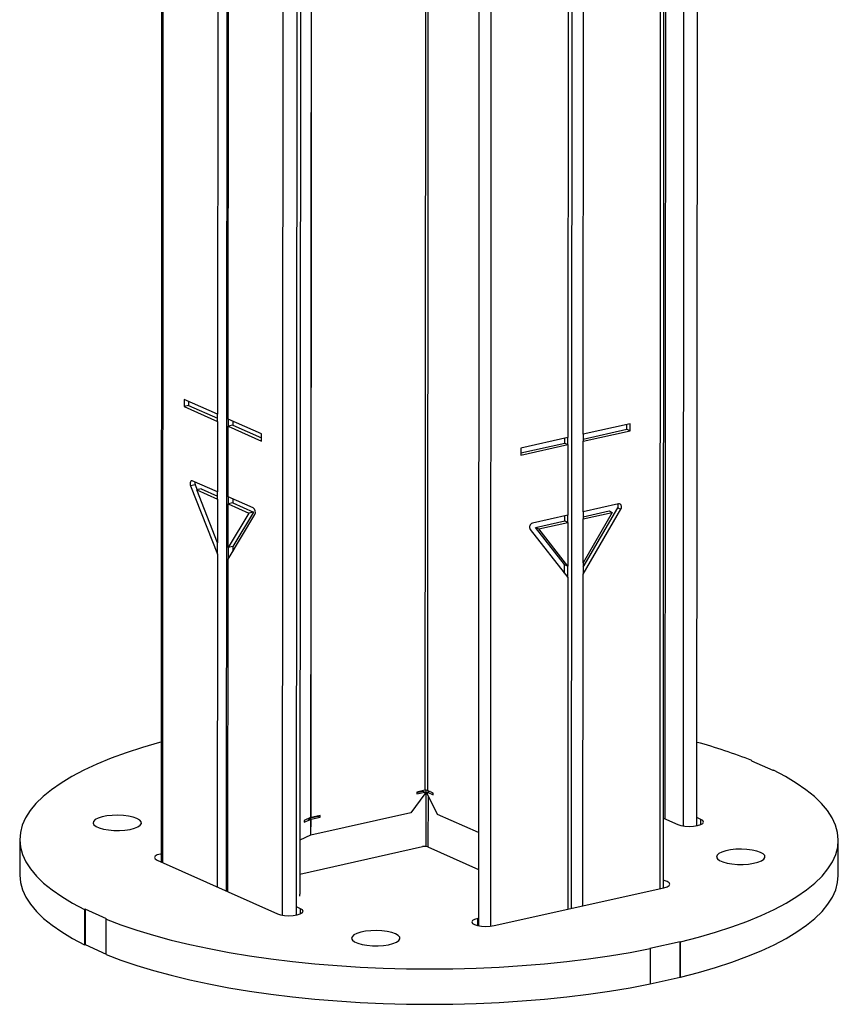
# Model space of a CAD drawing. Units: millimetres. Extents: x 5 to 415, y 5 to 292.
# Drawn here: x 384 to 388, y 99 to 105 of the extents above; entities that cross this region are included whole.
import ezdxf

# ---------------------------------------------------------------- set-up
doc = ezdxf.new("R2010")
doc.units = ezdxf.units.MM
doc.layers.add('AM_0', color=7, linetype='Continuous')

msp = doc.modelspace()

# ---------------------------------------------------------------- linework, layer by layer
at = {"layer": 'AM_0'}
for p, q in [((384.58559, 130.21557), (384.56778, 100.16495)), ((384.59314, 130.2122), (384.57533, 100.16159)), ((384.88737, 130.08098), (384.87107, 102.57089)), ((384.93598, 130.05931), (384.91816, 100.00869)), ((384.92887, 102.54511), (384.94518, 130.0552)), ((385.2216, 99.87841), (385.23941, 129.92398)), ((385.29606, 99.8797), (385.31386, 129.90912)), ((385.31775, 106.34943), (385.31398, 99.99177)), ((387.25052, 100.02164), (387.2535, 105.04496)), ((387.26782, 100.0255), (387.27079, 105.04881)), ((387.27926, 105.0507), (387.2765, 100.39699)), ((387.37697, 105.04078), (387.37419, 100.35847)), ((387.44865, 100.35977), (387.45141, 105.02432)), ((386.75656, 104.93413), (386.75508, 102.44578)), ((386.77467, 99.91552), (386.77765, 104.93883)), ((386.83668, 102.46397), (386.83816, 104.95233)), ((385.3742, 104.92385), (385.3734, 103.5764)), ((385.37584, 103.57718), (385.37664, 104.92463)), ((385.9885, 104.83284), (385.98596, 100.55002)), ((386.2765, 104.82707), (386.27354, 99.82212)), ((386.34122, 104.8415), (386.33824, 99.81949)), ((386.00244, 104.82663), (385.99991, 100.54926)), ((385.3734, 103.5764), (385.37329, 103.38662)), ((385.3734, 103.57827), (385.37584, 103.57718)), ((385.37573, 103.3874), (385.37584, 103.57718)), ((385.37329, 103.38662), (385.37249, 102.03918)), ((385.37493, 102.03996), (385.37573, 103.3874)), ((384.69187, 102.65081), (384.69185, 102.61285)), ((384.71633, 102.61831), (384.69185, 102.61285)), ((384.69185, 102.61285), (384.87104, 102.53293)), ((384.87107, 102.57089), (384.69187, 102.65081)), ((384.71634, 102.6399), (384.71633, 102.61831)), ((384.71633, 102.61831), (384.87105, 102.54931)), ((384.87104, 102.53293), (384.87107, 102.57089)), ((384.87104, 102.53293), (384.87082, 102.15337)), ((384.92863, 102.12759), (384.92885, 102.50715)), ((384.92887, 102.54511), (384.92885, 102.50715)), ((384.95333, 102.51261), (384.92885, 102.50715)), ((384.92885, 102.50715), (385.10805, 102.42723)), ((385.10807, 102.46519), (384.92887, 102.54511)), ((384.95334, 102.53419), (384.95333, 102.51261)), ((384.95333, 102.51261), (385.10806, 102.4436)), ((387.08964, 102.52039), (386.83668, 102.46397)), ((387.07228, 102.49016), (387.07229, 102.51652)), ((387.08962, 102.48243), (387.08964, 102.52039)), ((385.10805, 102.42723), (385.10807, 102.46519)), ((386.75508, 102.44578), (386.50213, 102.38936)), ((386.75506, 102.40782), (386.75508, 102.44578)), ((386.83666, 102.42602), (387.08962, 102.48243)), ((386.83668, 102.46397), (386.83666, 102.42602)), ((386.83667, 102.43762), (387.07228, 102.49016)), ((387.07228, 102.49016), (387.08962, 102.48243)), ((386.5021, 102.35141), (386.75506, 102.40782)), ((386.50211, 102.36301), (386.73772, 102.41555)), ((386.73772, 102.41555), (386.73774, 102.44191)), ((386.73772, 102.41555), (386.75506, 102.40782)), ((386.75506, 102.40782), (386.75484, 102.02826)), ((386.83644, 102.04646), (386.83666, 102.42602)), ((386.50213, 102.38936), (386.5021, 102.35141)), ((384.75127, 102.19244), (384.72679, 102.18698)), ((384.72679, 102.18698), (384.87062, 101.81854)), ((384.87082, 102.15337), (384.73593, 102.21353)), ((384.75127, 102.19244), (384.76177, 102.16553)), ((384.78402, 102.17049), (384.75954, 102.16503)), ((384.75954, 102.16503), (384.8708, 102.11541)), ((384.87066, 101.8804), (384.75954, 102.16503)), ((384.78402, 102.17049), (384.87081, 102.13179)), ((384.8708, 102.11541), (384.87082, 102.15337)), ((384.8708, 102.11541), (384.87066, 101.8804)), ((384.92846, 101.85462), (384.9286, 102.08963)), ((384.92863, 102.12759), (384.9286, 102.08963)), ((384.95308, 102.09509), (384.9286, 102.08963)), ((384.9286, 102.08963), (385.03986, 102.04001)), ((385.06351, 102.06743), (384.92863, 102.12759)), ((384.9531, 102.11668), (384.95308, 102.09509)), ((384.95308, 102.09509), (385.06434, 102.04547)), ((387.02684, 102.08892), (386.83644, 102.04646)), ((384.92843, 101.79276), (385.07262, 102.03274)), ((385.03986, 102.04001), (384.92846, 101.85462)), ((385.06434, 102.04547), (384.95294, 101.86008)), ((385.06434, 102.04547), (385.03986, 102.04001)), ((385.37249, 102.03918), (385.37238, 101.8494)), ((385.37249, 102.04105), (385.37493, 102.03996)), ((385.37482, 101.85018), (385.37493, 102.03996)), ((386.75484, 102.02826), (386.56443, 101.98579)), ((386.73747, 101.99804), (386.73749, 102.02439)), ((386.75481, 101.9903), (386.75484, 102.02826)), ((386.83624, 101.71163), (387.03971, 102.06117)), ((386.83626, 101.74919), (387.02237, 102.0689)), ((386.99347, 102.04352), (386.83627, 101.77348)), ((386.83644, 102.04646), (386.83641, 102.0085)), ((386.83641, 102.0085), (386.99347, 102.04352)), ((386.83642, 102.0201), (386.97613, 102.05126)), ((386.97613, 102.05126), (386.99347, 102.04352)), ((387.02237, 102.0689), (387.03971, 102.06117)), ((386.58042, 101.96301), (386.73747, 101.99804)), ((386.59776, 101.95528), (386.75481, 101.9903)), ((386.73747, 101.99804), (386.75481, 101.9903)), ((386.75481, 101.9903), (386.75467, 101.75529)), ((386.83627, 101.77348), (386.83641, 102.0085)), ((386.55153, 101.9523), (386.75464, 101.69343)), ((386.73733, 101.76302), (386.58042, 101.96301)), ((386.58042, 101.96301), (386.59776, 101.95528)), ((386.75467, 101.75529), (386.59776, 101.95528)), ((384.87062, 101.81854), (384.87066, 101.8804)), ((384.87062, 101.81854), (384.86956, 100.03036)), ((384.92846, 101.85462), (384.92843, 101.79276)), ((384.95294, 101.86008), (384.92846, 101.85462)), ((384.95294, 101.86008), (384.95293, 101.83354)), ((385.37238, 101.8494), (385.37158, 100.49816)), ((385.37402, 100.49894), (385.37482, 101.85018)), ((384.92737, 100.00458), (384.92843, 101.79276)), ((386.7373, 101.71552), (386.73733, 101.76302)), ((386.73733, 101.76302), (386.75467, 101.75529)), ((386.83627, 101.77348), (386.83624, 101.71163)), ((386.75464, 101.69343), (386.75467, 101.75529)), ((386.83518, 99.92901), (386.83624, 101.71163)), ((386.75464, 101.69343), (386.75358, 99.91081)), ((387.74104, 100.70918), (387.74375, 100.70979)), ((387.74104, 100.70918), (387.85665, 100.65762)), ((387.74375, 100.70797), (387.74375, 100.70979)), ((387.85665, 100.65762), (387.85936, 100.65823)), ((385.98596, 100.55002), (385.94278, 100.54039)), ((385.94278, 100.53863), (385.9744, 100.54569)), ((385.9744, 100.54569), (385.98596, 100.54053)), ((385.99072, 100.55058), (385.99054, 100.2484)), ((386.01409, 100.54294), (385.9999, 100.53977)), ((386.03054, 100.5356), (385.99991, 100.54926)), ((386.00465, 100.54083), (386.00466, 100.54714)), ((385.37158, 100.49816), (385.37152, 100.40327)), ((385.37158, 100.50002), (385.37402, 100.49894)), ((385.37396, 100.40405), (385.37402, 100.49894)), ((385.98595, 100.53104), (385.91008, 100.42873)), ((385.94277, 100.5309), (385.98596, 100.54053)), ((385.94278, 100.54039), (385.94277, 100.5309)), ((385.98596, 100.54053), (385.98595, 100.53104)), ((385.99989, 100.53028), (385.9999, 100.53977)), ((386.0536, 100.42091), (385.99989, 100.53028)), ((385.9999, 100.53977), (386.03054, 100.52611)), ((386.00448, 100.2448), (386.00464, 100.52061)), ((386.03054, 100.52611), (386.03054, 100.5356)), ((385.33737, 100.37823), (385.37152, 100.39378)), ((385.33738, 100.38772), (385.33737, 100.37823)), ((385.37152, 100.40327), (385.33738, 100.38772)), ((385.35745, 100.39686), (385.37152, 100.39378)), ((385.36239, 100.39578), (385.3624, 100.39911)), ((385.36306, 100.39942), (385.37396, 100.39456)), ((385.36498, 100.40029), (385.41136, 100.41063)), ((385.37152, 100.39378), (385.37147, 100.30838)), ((385.91008, 100.42873), (385.37391, 100.30916)), ((385.37391, 100.30916), (385.37396, 100.39456)), ((385.42292, 100.41496), (385.37396, 100.40405)), ((385.37396, 100.39456), (385.42292, 100.40548)), ((385.41136, 100.41063), (385.41136, 100.41239)), ((385.41136, 100.41063), (385.42292, 100.40548)), ((385.42292, 100.40548), (385.42292, 100.41496)), ((386.27383, 100.32269), (386.0536, 100.42091)), ((387.26804, 100.40076), (387.34564, 100.36615)), ((387.46967, 100.39381), (387.44867, 100.40318)), ((387.46966, 100.36608), (387.46967, 100.39381)), ((383.80823, 100.28537), (383.80811, 100.09559)), ((385.37147, 100.30838), (385.31415, 100.28228)), ((385.37147, 100.31024), (385.37391, 100.30916)), ((388.20811, 100.09298), (388.20823, 100.28276)), ((385.31405, 100.10025), (385.97406, 100.24744)), ((386.00194, 100.24593), (386.27372, 100.12472)), ((384.54678, 100.17432), (385.19305, 99.88609)), ((386.35848, 99.8227), (387.27076, 100.02615)), ((384.15709, 99.90991), (384.15698, 99.72012)), ((384.1598, 99.91051), (384.15709, 99.90991)), ((384.1598, 99.91051), (384.15969, 99.72073)), ((384.27542, 99.85895), (384.1598, 99.91051)), ((385.31708, 99.91375), (385.29608, 99.92312)), ((385.31707, 99.88602), (385.31708, 99.91375)), ((384.27259, 99.66856), (384.2727, 99.85834)), ((384.27542, 99.85895), (384.2727, 99.85834)), ((386.27059, 99.82275), (386.27062, 99.86189)), ((386.27356, 99.86254), (386.27062, 99.86189)), ((384.15969, 99.72073), (384.15698, 99.72012)), ((384.15969, 99.72073), (384.27259, 99.67038)), ((387.35832, 99.73653), (387.19512, 99.70014)), ((387.19512, 99.70014), (387.19705, 99.69928)), ((387.19705, 99.69928), (387.19693, 99.5095)), ((387.35821, 99.54675), (387.35832, 99.73653)), ((387.35832, 99.73653), (387.36025, 99.73568)), ((387.36013, 99.5459), (387.36025, 99.73568)), ((387.19694, 99.51079), (387.35821, 99.54675)), ((387.35821, 99.54675), (387.36013, 99.5459))]:
    msp.add_line(p, q, dxfattribs=at)
at = {"layer": 'AM_0', "flags": 128}
for points in [[(384.73593, 102.21353), (384.73275, 102.21421), (384.72981, 102.21338), (384.72735, 102.21109), (384.72554, 102.20752), (384.72454, 102.20295), (384.72442, 102.19773), (384.72519, 102.19227), (384.72679, 102.18698)], [(387.03971, 102.06117), (387.04197, 102.06625), (387.04306, 102.07161), (387.0429, 102.07685), (387.04149, 102.08155), (387.03896, 102.08536), (387.03548, 102.08797), (387.03134, 102.08919), (387.02684, 102.08892)], [(384.56816, 100.80968), (384.55967, 100.80735), (384.46782, 100.78055), (384.38096, 100.75214), (384.29937, 100.72222), (384.22332, 100.69087), (384.15305, 100.65821), (384.08878, 100.62434), (384.03073, 100.58936), (383.97909, 100.5534), (383.93402, 100.51656), (383.89567, 100.47897), (383.86415, 100.44075), (383.83959, 100.40202), (383.82204, 100.36291), (383.81158, 100.32355), (383.80823, 100.28406), (383.81201, 100.24456), (383.82289, 100.2052), (383.84086, 100.16609), (383.86585, 100.12736), (383.89777, 100.08914), (383.93653, 100.05155), (383.982, 100.01472), (384.03403, 99.97875), (384.09246, 99.94378), (384.15709, 99.90991)], [(387.36025, 99.73568), (387.45678, 99.76078), (387.54863, 99.78758), (387.63549, 99.81599), (387.71708, 99.84592), (387.79313, 99.87726), (387.86341, 99.90992), (387.92767, 99.94379), (387.98572, 99.97877), (388.03736, 100.01473), (388.08243, 100.05157), (388.12079, 100.08916), (388.1523, 100.12738), (388.17687, 100.16611), (388.19441, 100.20522), (388.20487, 100.24458), (388.20822, 100.28408), (388.20445, 100.32357), (388.19356, 100.36293), (388.17559, 100.40204), (388.1506, 100.44077), (388.11868, 100.47899), (388.07992, 100.51658), (388.03445, 100.55342), (387.98242, 100.58938), (387.92399, 100.62435), (387.85936, 100.65823)], [(384.43854, 100.39887), (384.41835, 100.40596), (384.39353, 100.4114), (384.36542, 100.41488), (384.33553, 100.41623), (384.30547, 100.41536), (384.27687, 100.41233), (384.25127, 100.4073), (384.23004, 100.40054), (384.21434, 100.39241), (384.205, 100.38336), (384.20254, 100.37387), (384.20708, 100.36445), (384.21837, 100.35561), (384.23582, 100.34783), (384.25848, 100.34152), (384.28513, 100.33703), (384.31432, 100.3346), (384.3445, 100.33436), (384.37403, 100.33632), (384.40131, 100.34038), (384.42489, 100.34632), (384.44348, 100.35381), (384.45608, 100.36246), (384.46202, 100.3718), (384.46098, 100.38132), (384.45301, 100.39051), (384.43854, 100.39887)], [(387.34564, 100.36615), (387.36225, 100.36077), (387.38331, 100.35728), (387.40675, 100.356), (387.43028, 100.35708), (387.45159, 100.36039), (387.4686, 100.36562), (387.47965, 100.37226), (387.48365, 100.37966), (387.48021, 100.38708), (387.46967, 100.39381)], [(387.79007, 100.21657), (387.76988, 100.22366), (387.74506, 100.2291), (387.71695, 100.23258), (387.68706, 100.23393), (387.65701, 100.23306), (387.62841, 100.23003), (387.6028, 100.225), (387.58158, 100.21824), (387.56587, 100.21011), (387.55654, 100.20106), (387.55407, 100.19157), (387.55861, 100.18215), (387.56991, 100.17331), (387.58736, 100.16553), (387.61001, 100.15922), (387.63666, 100.15473), (387.66586, 100.1523), (387.69603, 100.15206), (387.72556, 100.15402), (387.75285, 100.15808), (387.77642, 100.16402), (387.79501, 100.17151), (387.80762, 100.18016), (387.81356, 100.1895), (387.81252, 100.19902), (387.80454, 100.20821), (387.79007, 100.21657)], [(384.56781, 100.20837), (384.56486, 100.20774), (384.54785, 100.20251), (384.5368, 100.19587), (384.5328, 100.18848), (384.53624, 100.18105), (384.54678, 100.17432)], [(383.80811, 100.09559), (383.80812, 100.09428), (383.81189, 100.05478), (383.82278, 100.01542), (383.84075, 99.97631), (383.86574, 99.93758), (383.89766, 99.89936), (383.93642, 99.86177), (383.98189, 99.82494), (384.03392, 99.78897), (384.09235, 99.754), (384.15698, 99.72012)], [(387.27076, 100.02615), (387.28778, 100.03139), (387.29882, 100.03802), (387.30282, 100.04542), (387.29939, 100.05284), (387.28884, 100.05958), (387.27223, 100.06495), (387.26784, 100.06592)], [(387.36013, 99.5459), (387.45667, 99.571), (387.54852, 99.5978), (387.63538, 99.62621), (387.71697, 99.65614), (387.79302, 99.68748), (387.86329, 99.72014), (387.92756, 99.75401), (387.98561, 99.78899), (388.03725, 99.82495), (388.08232, 99.86179), (388.12067, 99.89938), (388.15219, 99.9376), (388.17675, 99.97633), (388.1943, 100.01544), (388.20476, 100.0548), (388.20811, 100.09298)], [(385.31315, 99.9821), (385.31319, 99.98234), (385.31398, 99.99177)], [(385.19305, 99.88609), (385.20966, 99.88071), (385.23072, 99.87722), (385.25416, 99.87594), (385.27769, 99.87701), (385.299, 99.88033), (385.31601, 99.88556), (385.32706, 99.8922), (385.33106, 99.89959), (385.32762, 99.90702), (385.31708, 99.91375)], [(384.2727, 99.85834), (384.35243, 99.82784), (384.43751, 99.79881), (384.52768, 99.77135), (384.62265, 99.74555), (384.7221, 99.7215), (384.82573, 99.69927), (384.93318, 99.67893), (385.04411, 99.66056), (385.15816, 99.6442), (385.27497, 99.62991), (385.39415, 99.61775), (385.51532, 99.60774), (385.63809, 99.59992), (385.76206, 99.59432), (385.88682, 99.59095), (386.01198, 99.58983), (386.13712, 99.59095), (386.26185, 99.59432), (386.38576, 99.59992), (386.50844, 99.60774), (386.6295, 99.61775), (386.74855, 99.62992), (386.86521, 99.64421), (386.97908, 99.66056), (387.08982, 99.67894), (387.19705, 99.69928)], [(386.27062, 99.86189), (386.2536, 99.85665), (386.24255, 99.85002), (386.23855, 99.84262), (386.24199, 99.83519), (386.25253, 99.82846), (386.26914, 99.82308), (386.2902, 99.81959), (386.31364, 99.81831), (386.33717, 99.81938), (386.35848, 99.8227)], [(385.82829, 99.77907), (385.8081, 99.78616), (385.78328, 99.79159), (385.75517, 99.79507), (385.72528, 99.79642), (385.69523, 99.79555), (385.66663, 99.79252), (385.64102, 99.78749), (385.6198, 99.78073), (385.60409, 99.7726), (385.59476, 99.76355), (385.59229, 99.75406), (385.59683, 99.74464), (385.60813, 99.7358), (385.62557, 99.72802), (385.64823, 99.72171), (385.67488, 99.71723), (385.70408, 99.7148), (385.73425, 99.71455), (385.76378, 99.71652), (385.79107, 99.72057), (385.81464, 99.72651), (385.83323, 99.734), (385.84584, 99.74265), (385.85178, 99.75199), (385.85073, 99.76151), (385.84276, 99.7707), (385.82829, 99.77907)], [(384.27259, 99.66856), (384.35231, 99.63806), (384.4374, 99.60903), (384.52757, 99.58157), (384.62254, 99.55577), (384.72199, 99.53172), (384.82561, 99.50949), (384.93306, 99.48915), (385.04399, 99.47078), (385.15805, 99.45442), (385.27486, 99.44013), (385.39404, 99.42797), (385.51521, 99.41796), (385.63798, 99.41014), (385.76194, 99.40454), (385.88671, 99.40117), (386.01186, 99.40004), (386.13701, 99.40117), (386.26174, 99.40454), (386.38564, 99.41014), (386.50833, 99.41796), (386.62939, 99.42797), (386.74844, 99.44014), (386.86509, 99.45443), (386.97897, 99.47078), (387.0897, 99.48916), (387.19693, 99.5095)]]:
    msp.add_lwpolyline(points, dxfattribs=at)
at = {"layer": 'AM_0'}
for centre, radius, start, end in [((385.37843, 103.56484), 0.01261, 101.8337, 113.50078), ((385.37832, 103.37506), 0.01261, 101.8337, 113.50078), ((384.78355, 102.20514), 0.03469, 175.73379, 201.48561), ((387.0029, 102.08093), 0.02288, 328.28481, 19.0599), ((385.04705, 102.04457), 0.02818, 335.18168, 54.2449), ((385.37752, 102.02762), 0.01261, 101.8337, 113.50078), ((386.57074, 101.96413), 0.02257, 106.24147, 211.62164), ((385.37741, 101.83783), 0.01261, 101.8337, 113.50078), ((386.74728, 98.20923), 2.69179, 68.27281, 74.89107), ((385.99159, 100.5249), 0.02574, 71.15167, 102.62149), ((385.37661, 100.4866), 0.01261, 101.8337, 113.50078), ((385.37655, 100.3917), 0.01261, 101.8337, 113.50078), ((385.98531, 100.1972), 0.05148, 71.15167, 102.62149)]:
    msp.add_arc(centre, radius, start, end, dxfattribs=at)

doc.saveas('drawing.dxf')
